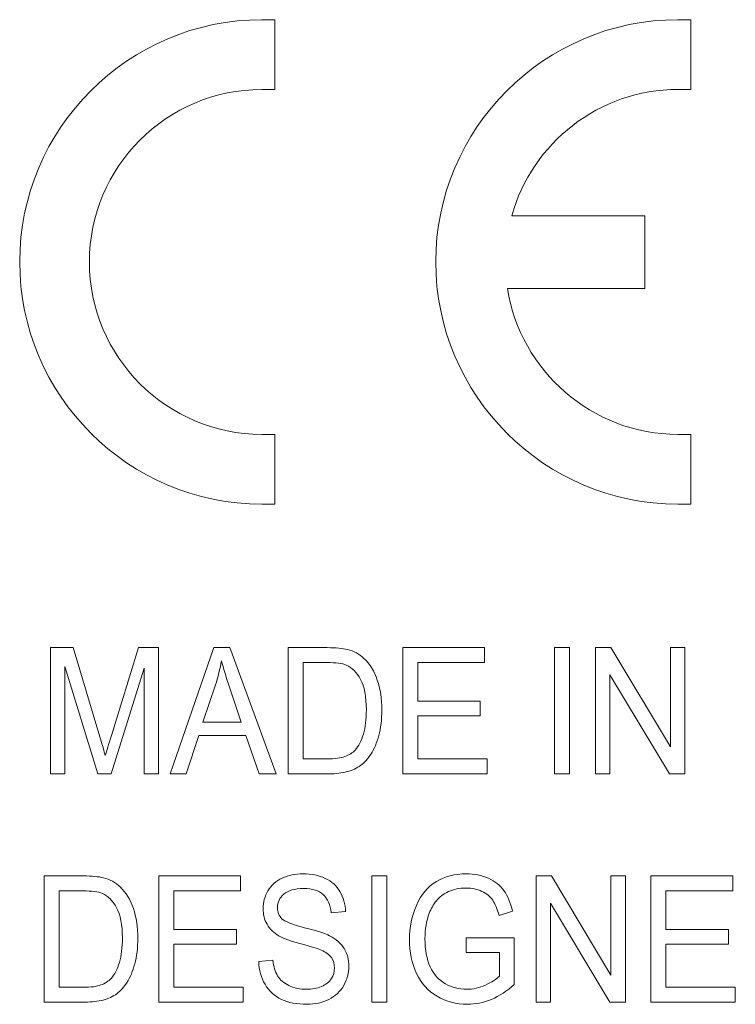
# Model space of a CAD drawing. Units: inches. Extents: x 3334 to 3783, y 896 to 1415.
# Drawn here: x 3353 to 3362, y 1217 to 1230 of the extents above; entities that cross this region are included whole.
import ezdxf

# ---------------------------------------------------------------- set-up
doc = ezdxf.new("R2010")
doc.units = ezdxf.units.IN
doc.header["$MEASUREMENT"] = 0

msp = doc.modelspace()

# ---------------------------------------------------------------- linework, layer by layer
at = {"color": 7, "lineweight": 13}
for points, knots in [([(3355.892, 1223.253), (3355.892, 1223.253), (3355.725, 1223.253), (3355.725, 1223.253), (3355.725, 1223.253), (3353.999, 1223.253), (3352.592, 1224.661), (3352.592, 1226.386), (3352.592, 1226.386), (3352.592, 1228.112), (3353.999, 1229.519), (3355.725, 1229.519), (3355.725, 1229.519), (3355.725, 1229.519), (3355.892, 1229.519), (3355.892, 1229.519), (3355.892, 1229.519), (3355.892, 1229.519), (3355.892, 1228.617), (3355.892, 1228.617), (3355.892, 1228.617), (3355.892, 1228.617), (3355.725, 1228.617), (3355.725, 1228.617), (3355.725, 1228.617), (3354.496, 1228.617), (3353.494, 1227.615), (3353.494, 1226.386), (3353.494, 1226.386), (3353.494, 1225.158), (3354.496, 1224.156), (3355.725, 1224.156), (3355.725, 1224.156), (3355.725, 1224.156), (3355.892, 1224.156), (3355.892, 1224.156), (3355.892, 1224.156), (3355.892, 1224.156), (3355.892, 1223.253), (3355.892, 1223.253)], [0, 0, 0, 0, 0.1, 0.1, 0.1, 0.1, 0.2, 0.2, 0.2, 0.2, 0.3, 0.3, 0.3, 0.3, 0.4, 0.4, 0.4, 0.4, 0.5, 0.5, 0.5, 0.5, 0.6, 0.6, 0.6, 0.6, 0.7, 0.7, 0.7, 0.7, 0.8, 0.8, 0.8, 0.8, 0.9, 0.9, 0.9, 0.9, 1, 1, 1, 1]), ([(3361.277, 1223.253), (3361.277, 1223.253), (3361.109, 1223.253), (3361.109, 1223.253), (3361.109, 1223.253), (3359.384, 1223.253), (3357.976, 1224.661), (3357.976, 1226.386), (3357.976, 1226.386), (3357.976, 1228.112), (3359.384, 1229.519), (3361.109, 1229.519), (3361.109, 1229.519), (3361.109, 1229.519), (3361.277, 1229.519), (3361.277, 1229.519), (3361.277, 1229.519), (3361.277, 1229.519), (3361.277, 1228.617), (3361.277, 1228.617), (3361.277, 1228.617), (3361.277, 1228.617), (3361.109, 1228.617), (3361.109, 1228.617), (3361.109, 1228.617), (3360.087, 1228.617), (3359.221, 1227.923), (3358.96, 1226.982), (3358.96, 1226.982), (3358.96, 1226.982), (3358.96, 1226.982), (3358.96, 1226.982), (3358.96, 1226.982), (3358.96, 1226.982), (3358.962, 1226.982), (3358.962, 1226.982), (3358.962, 1226.982), (3358.962, 1226.982), (3360.684, 1226.982), (3360.684, 1226.982), (3360.684, 1226.982), (3360.684, 1226.982), (3360.684, 1226.044), (3360.684, 1226.044), (3360.684, 1226.044), (3360.684, 1226.044), (3358.905, 1226.044), (3358.905, 1226.044), (3358.905, 1226.044), (3358.905, 1226.044), (3358.905, 1226.044), (3358.905, 1226.044), (3358.905, 1226.044), (3358.905, 1226.044), (3358.905, 1226.044), (3358.905, 1226.044), (3358.905, 1226.044), (3359.071, 1224.977), (3359.997, 1224.156), (3361.109, 1224.156), (3361.109, 1224.156), (3361.109, 1224.156), (3361.277, 1224.156), (3361.277, 1224.156), (3361.277, 1224.156), (3361.277, 1224.156), (3361.277, 1223.253), (3361.277, 1223.253)], [0, 0, 0, 0, 0.058824, 0.058824, 0.058824, 0.058824, 0.117647, 0.117647, 0.117647, 0.117647, 0.176471, 0.176471, 0.176471, 0.176471, 0.235294, 0.235294, 0.235294, 0.235294, 0.294118, 0.294118, 0.294118, 0.294118, 0.352941, 0.352941, 0.352941, 0.352941, 0.411765, 0.411765, 0.411765, 0.411765, 0.470588, 0.470588, 0.470588, 0.470588, 0.529412, 0.529412, 0.529412, 0.529412, 0.588235, 0.588235, 0.588235, 0.588235, 0.647059, 0.647059, 0.647059, 0.647059, 0.705882, 0.705882, 0.705882, 0.705882, 0.764706, 0.764706, 0.764706, 0.764706, 0.823529, 0.823529, 0.823529, 0.823529, 0.882353, 0.882353, 0.882353, 0.882353, 0.941176, 0.941176, 0.941176, 0.941176, 1, 1, 1, 1]), ([(3352.991, 1219.765), (3352.991, 1219.765), (3352.991, 1221.397), (3352.991, 1221.397), (3352.991, 1221.397), (3352.991, 1221.397), (3353.283, 1221.397), (3353.283, 1221.397), (3353.283, 1221.397), (3353.283, 1221.397), (3353.629, 1220.242), (3353.629, 1220.242), (3353.629, 1220.242), (3353.662, 1220.134), (3353.685, 1220.053), (3353.699, 1220), (3353.699, 1220), (3353.716, 1220.059), (3353.742, 1220.146), (3353.778, 1220.262), (3353.778, 1220.262), (3353.778, 1220.262), (3354.128, 1221.397), (3354.128, 1221.397), (3354.128, 1221.397), (3354.128, 1221.397), (3354.389, 1221.397), (3354.389, 1221.397), (3354.389, 1221.397), (3354.389, 1221.397), (3354.389, 1219.765), (3354.389, 1219.765), (3354.389, 1219.765), (3354.389, 1219.765), (3354.202, 1219.765), (3354.202, 1219.765), (3354.202, 1219.765), (3354.202, 1219.765), (3354.202, 1221.131), (3354.202, 1221.131), (3354.202, 1221.131), (3354.202, 1221.131), (3353.776, 1219.765), (3353.776, 1219.765), (3353.776, 1219.765), (3353.776, 1219.765), (3353.601, 1219.765), (3353.601, 1219.765), (3353.601, 1219.765), (3353.601, 1219.765), (3353.178, 1221.154), (3353.178, 1221.154), (3353.178, 1221.154), (3353.178, 1221.154), (3353.178, 1219.765), (3353.178, 1219.765), (3353.178, 1219.765), (3353.178, 1219.765), (3352.991, 1219.765), (3352.991, 1219.765)], [0, 0, 0, 0, 0.066667, 0.066667, 0.066667, 0.066667, 0.133333, 0.133333, 0.133333, 0.133333, 0.2, 0.2, 0.2, 0.2, 0.266667, 0.266667, 0.266667, 0.266667, 0.333333, 0.333333, 0.333333, 0.333333, 0.4, 0.4, 0.4, 0.4, 0.466667, 0.466667, 0.466667, 0.466667, 0.533333, 0.533333, 0.533333, 0.533333, 0.6, 0.6, 0.6, 0.6, 0.666667, 0.666667, 0.666667, 0.666667, 0.733333, 0.733333, 0.733333, 0.733333, 0.8, 0.8, 0.8, 0.8, 0.866667, 0.866667, 0.866667, 0.866667, 0.933333, 0.933333, 0.933333, 0.933333, 1, 1, 1, 1]), ([(3354.541, 1219.765), (3354.541, 1219.765), (3355.104, 1221.397), (3355.104, 1221.397), (3355.104, 1221.397), (3355.104, 1221.397), (3355.312, 1221.397), (3355.312, 1221.397), (3355.312, 1221.397), (3355.312, 1221.397), (3355.912, 1219.765), (3355.912, 1219.765), (3355.912, 1219.765), (3355.912, 1219.765), (3355.691, 1219.765), (3355.691, 1219.765), (3355.691, 1219.765), (3355.691, 1219.765), (3355.52, 1220.259), (3355.52, 1220.259), (3355.52, 1220.259), (3355.52, 1220.259), (3354.908, 1220.259), (3354.908, 1220.259), (3354.908, 1220.259), (3354.908, 1220.259), (3354.747, 1219.765), (3354.747, 1219.765), (3354.747, 1219.765), (3354.747, 1219.765), (3354.541, 1219.765), (3354.541, 1219.765)], [0, 0, 0, 0, 0.125, 0.125, 0.125, 0.125, 0.25, 0.25, 0.25, 0.25, 0.375, 0.375, 0.375, 0.375, 0.5, 0.5, 0.5, 0.5, 0.625, 0.625, 0.625, 0.625, 0.75, 0.75, 0.75, 0.75, 0.875, 0.875, 0.875, 0.875, 1, 1, 1, 1]), ([(3356.067, 1219.765), (3356.067, 1219.765), (3356.067, 1221.397), (3356.067, 1221.397), (3356.067, 1221.397), (3356.067, 1221.397), (3356.571, 1221.397), (3356.571, 1221.397), (3356.571, 1221.397), (3356.685, 1221.397), (3356.772, 1221.389), (3356.832, 1221.373), (3356.832, 1221.373), (3356.916, 1221.352), (3356.988, 1221.313), (3357.047, 1221.257), (3357.047, 1221.257), (3357.124, 1221.184), (3357.182, 1221.091), (3357.22, 1220.978), (3357.22, 1220.978), (3357.259, 1220.865), (3357.278, 1220.735), (3357.278, 1220.59), (3357.278, 1220.59), (3357.278, 1220.466), (3357.265, 1220.356), (3357.239, 1220.26), (3357.239, 1220.26), (3357.213, 1220.165), (3357.18, 1220.085), (3357.139, 1220.023), (3357.139, 1220.023), (3357.098, 1219.96), (3357.054, 1219.91), (3357.005, 1219.875), (3357.005, 1219.875), (3356.957, 1219.839), (3356.899, 1219.811), (3356.831, 1219.793), (3356.831, 1219.793), (3356.762, 1219.774), (3356.684, 1219.765), (3356.595, 1219.765), (3356.595, 1219.765), (3356.595, 1219.765), (3356.067, 1219.765), (3356.067, 1219.765)], [0, 0, 0, 0, 0.083333, 0.083333, 0.083333, 0.083333, 0.166667, 0.166667, 0.166667, 0.166667, 0.25, 0.25, 0.25, 0.25, 0.333333, 0.333333, 0.333333, 0.333333, 0.416667, 0.416667, 0.416667, 0.416667, 0.5, 0.5, 0.5, 0.5, 0.583333, 0.583333, 0.583333, 0.583333, 0.666667, 0.666667, 0.666667, 0.666667, 0.75, 0.75, 0.75, 0.75, 0.833333, 0.833333, 0.833333, 0.833333, 0.916667, 0.916667, 0.916667, 0.916667, 1, 1, 1, 1]), ([(3357.549, 1219.765), (3357.549, 1219.765), (3357.549, 1221.397), (3357.549, 1221.397), (3357.549, 1221.397), (3357.549, 1221.397), (3358.608, 1221.397), (3358.608, 1221.397), (3358.608, 1221.397), (3358.608, 1221.397), (3358.608, 1221.204), (3358.608, 1221.204), (3358.608, 1221.204), (3358.608, 1221.204), (3357.743, 1221.204), (3357.743, 1221.204), (3357.743, 1221.204), (3357.743, 1221.204), (3357.743, 1220.705), (3357.743, 1220.705), (3357.743, 1220.705), (3357.743, 1220.705), (3358.553, 1220.705), (3358.553, 1220.705), (3358.553, 1220.705), (3358.553, 1220.705), (3358.553, 1220.513), (3358.553, 1220.513), (3358.553, 1220.513), (3358.553, 1220.513), (3357.743, 1220.513), (3357.743, 1220.513), (3357.743, 1220.513), (3357.743, 1220.513), (3357.743, 1219.958), (3357.743, 1219.958), (3357.743, 1219.958), (3357.743, 1219.958), (3358.642, 1219.958), (3358.642, 1219.958), (3358.642, 1219.958), (3358.642, 1219.958), (3358.642, 1219.765), (3358.642, 1219.765), (3358.642, 1219.765), (3358.642, 1219.765), (3357.549, 1219.765), (3357.549, 1219.765)], [0, 0, 0, 0, 0.083333, 0.083333, 0.083333, 0.083333, 0.166667, 0.166667, 0.166667, 0.166667, 0.25, 0.25, 0.25, 0.25, 0.333333, 0.333333, 0.333333, 0.333333, 0.416667, 0.416667, 0.416667, 0.416667, 0.5, 0.5, 0.5, 0.5, 0.583333, 0.583333, 0.583333, 0.583333, 0.666667, 0.666667, 0.666667, 0.666667, 0.75, 0.75, 0.75, 0.75, 0.833333, 0.833333, 0.833333, 0.833333, 0.916667, 0.916667, 0.916667, 0.916667, 1, 1, 1, 1]), ([(3359.511, 1219.765), (3359.511, 1219.765), (3359.511, 1221.397), (3359.511, 1221.397), (3359.511, 1221.397), (3359.511, 1221.397), (3359.705, 1221.397), (3359.705, 1221.397), (3359.705, 1221.397), (3359.705, 1221.397), (3359.705, 1219.765), (3359.705, 1219.765), (3359.705, 1219.765), (3359.705, 1219.765), (3359.511, 1219.765), (3359.511, 1219.765)], [0, 0, 0, 0, 0.25, 0.25, 0.25, 0.25, 0.5, 0.5, 0.5, 0.5, 0.75, 0.75, 0.75, 0.75, 1, 1, 1, 1]), ([(3360.045, 1219.765), (3360.045, 1219.765), (3360.045, 1221.397), (3360.045, 1221.397), (3360.045, 1221.397), (3360.045, 1221.397), (3360.244, 1221.397), (3360.244, 1221.397), (3360.244, 1221.397), (3360.244, 1221.397), (3361.013, 1220.116), (3361.013, 1220.116), (3361.013, 1220.116), (3361.013, 1220.116), (3361.013, 1221.397), (3361.013, 1221.397), (3361.013, 1221.397), (3361.013, 1221.397), (3361.199, 1221.397), (3361.199, 1221.397), (3361.199, 1221.397), (3361.199, 1221.397), (3361.199, 1219.765), (3361.199, 1219.765), (3361.199, 1219.765), (3361.199, 1219.765), (3361, 1219.765), (3361, 1219.765), (3361, 1219.765), (3361, 1219.765), (3360.231, 1221.047), (3360.231, 1221.047), (3360.231, 1221.047), (3360.231, 1221.047), (3360.231, 1219.765), (3360.231, 1219.765), (3360.231, 1219.765), (3360.231, 1219.765), (3360.045, 1219.765), (3360.045, 1219.765)], [0, 0, 0, 0, 0.1, 0.1, 0.1, 0.1, 0.2, 0.2, 0.2, 0.2, 0.3, 0.3, 0.3, 0.3, 0.4, 0.4, 0.4, 0.4, 0.5, 0.5, 0.5, 0.5, 0.6, 0.6, 0.6, 0.6, 0.7, 0.7, 0.7, 0.7, 0.8, 0.8, 0.8, 0.8, 0.9, 0.9, 0.9, 0.9, 1, 1, 1, 1]), ([(3354.963, 1220.435), (3354.963, 1220.435), (3355.46, 1220.435), (3355.46, 1220.435), (3355.46, 1220.435), (3355.46, 1220.435), (3355.307, 1220.887), (3355.307, 1220.887), (3355.307, 1220.887), (3355.261, 1221.024), (3355.226, 1221.137), (3355.204, 1221.226), (3355.204, 1221.226), (3355.185, 1221.121), (3355.159, 1221.017), (3355.125, 1220.914), (3355.125, 1220.914), (3355.125, 1220.914), (3354.963, 1220.435), (3354.963, 1220.435)], [0, 0, 0, 0, 0.2, 0.2, 0.2, 0.2, 0.4, 0.4, 0.4, 0.4, 0.6, 0.6, 0.6, 0.6, 0.8, 0.8, 0.8, 0.8, 1, 1, 1, 1]), ([(3356.261, 1219.958), (3356.261, 1219.958), (3356.573, 1219.958), (3356.573, 1219.958), (3356.573, 1219.958), (3356.67, 1219.958), (3356.746, 1219.968), (3356.801, 1219.988), (3356.801, 1219.988), (3356.856, 1220.008), (3356.9, 1220.036), (3356.932, 1220.072), (3356.932, 1220.072), (3356.978, 1220.123), (3357.014, 1220.192), (3357.04, 1220.279), (3357.04, 1220.279), (3357.065, 1220.365), (3357.078, 1220.47), (3357.078, 1220.593), (3357.078, 1220.593), (3357.078, 1220.764), (3357.053, 1220.895), (3357.003, 1220.987), (3357.003, 1220.987), (3356.952, 1221.079), (3356.891, 1221.14), (3356.819, 1221.171), (3356.819, 1221.171), (3356.767, 1221.194), (3356.683, 1221.204), (3356.569, 1221.204), (3356.569, 1221.204), (3356.569, 1221.204), (3356.261, 1221.204), (3356.261, 1221.204), (3356.261, 1221.204), (3356.261, 1221.204), (3356.261, 1219.958), (3356.261, 1219.958)], [0, 0, 0, 0, 0.1, 0.1, 0.1, 0.1, 0.2, 0.2, 0.2, 0.2, 0.3, 0.3, 0.3, 0.3, 0.4, 0.4, 0.4, 0.4, 0.5, 0.5, 0.5, 0.5, 0.6, 0.6, 0.6, 0.6, 0.7, 0.7, 0.7, 0.7, 0.8, 0.8, 0.8, 0.8, 0.9, 0.9, 0.9, 0.9, 1, 1, 1, 1]), ([(3352.909, 1216.812), (3352.909, 1216.812), (3352.909, 1218.444), (3352.909, 1218.444), (3352.909, 1218.444), (3352.909, 1218.444), (3353.414, 1218.444), (3353.414, 1218.444), (3353.414, 1218.444), (3353.528, 1218.444), (3353.615, 1218.436), (3353.675, 1218.42), (3353.675, 1218.42), (3353.759, 1218.399), (3353.83, 1218.36), (3353.89, 1218.303), (3353.89, 1218.303), (3353.967, 1218.231), (3354.025, 1218.138), (3354.063, 1218.025), (3354.063, 1218.025), (3354.101, 1217.911), (3354.12, 1217.782), (3354.12, 1217.637), (3354.12, 1217.637), (3354.12, 1217.513), (3354.108, 1217.403), (3354.081, 1217.307), (3354.081, 1217.307), (3354.055, 1217.211), (3354.022, 1217.132), (3353.981, 1217.069), (3353.981, 1217.069), (3353.941, 1217.007), (3353.896, 1216.957), (3353.848, 1216.921), (3353.848, 1216.921), (3353.8, 1216.885), (3353.742, 1216.858), (3353.673, 1216.839), (3353.673, 1216.839), (3353.605, 1216.821), (3353.526, 1216.812), (3353.438, 1216.812), (3353.438, 1216.812), (3353.438, 1216.812), (3352.909, 1216.812), (3352.909, 1216.812)], [0, 0, 0, 0, 0.083333, 0.083333, 0.083333, 0.083333, 0.166667, 0.166667, 0.166667, 0.166667, 0.25, 0.25, 0.25, 0.25, 0.333333, 0.333333, 0.333333, 0.333333, 0.416667, 0.416667, 0.416667, 0.416667, 0.5, 0.5, 0.5, 0.5, 0.583333, 0.583333, 0.583333, 0.583333, 0.666667, 0.666667, 0.666667, 0.666667, 0.75, 0.75, 0.75, 0.75, 0.833333, 0.833333, 0.833333, 0.833333, 0.916667, 0.916667, 0.916667, 0.916667, 1, 1, 1, 1]), ([(3354.391, 1216.812), (3354.391, 1216.812), (3354.391, 1218.444), (3354.391, 1218.444), (3354.391, 1218.444), (3354.391, 1218.444), (3355.45, 1218.444), (3355.45, 1218.444), (3355.45, 1218.444), (3355.45, 1218.444), (3355.45, 1218.251), (3355.45, 1218.251), (3355.45, 1218.251), (3355.45, 1218.251), (3354.585, 1218.251), (3354.585, 1218.251), (3354.585, 1218.251), (3354.585, 1218.251), (3354.585, 1217.751), (3354.585, 1217.751), (3354.585, 1217.751), (3354.585, 1217.751), (3355.396, 1217.751), (3355.396, 1217.751), (3355.396, 1217.751), (3355.396, 1217.751), (3355.396, 1217.56), (3355.396, 1217.56), (3355.396, 1217.56), (3355.396, 1217.56), (3354.585, 1217.56), (3354.585, 1217.56), (3354.585, 1217.56), (3354.585, 1217.56), (3354.585, 1217.004), (3354.585, 1217.004), (3354.585, 1217.004), (3354.585, 1217.004), (3355.484, 1217.004), (3355.484, 1217.004), (3355.484, 1217.004), (3355.484, 1217.004), (3355.484, 1216.812), (3355.484, 1216.812), (3355.484, 1216.812), (3355.484, 1216.812), (3354.391, 1216.812), (3354.391, 1216.812)], [0, 0, 0, 0, 0.083333, 0.083333, 0.083333, 0.083333, 0.166667, 0.166667, 0.166667, 0.166667, 0.25, 0.25, 0.25, 0.25, 0.333333, 0.333333, 0.333333, 0.333333, 0.416667, 0.416667, 0.416667, 0.416667, 0.5, 0.5, 0.5, 0.5, 0.583333, 0.583333, 0.583333, 0.583333, 0.666667, 0.666667, 0.666667, 0.666667, 0.75, 0.75, 0.75, 0.75, 0.833333, 0.833333, 0.833333, 0.833333, 0.916667, 0.916667, 0.916667, 0.916667, 1, 1, 1, 1]), ([(3355.686, 1217.336), (3355.686, 1217.336), (3355.869, 1217.354), (3355.869, 1217.354), (3355.869, 1217.354), (3355.878, 1217.272), (3355.898, 1217.205), (3355.93, 1217.153), (3355.93, 1217.153), (3355.961, 1217.1), (3356.01, 1217.058), (3356.077, 1217.026), (3356.077, 1217.026), (3356.143, 1216.994), (3356.219, 1216.978), (3356.302, 1216.978), (3356.302, 1216.978), (3356.376, 1216.978), (3356.441, 1216.99), (3356.498, 1217.014), (3356.498, 1217.014), (3356.554, 1217.039), (3356.596, 1217.072), (3356.624, 1217.115), (3356.624, 1217.115), (3356.652, 1217.158), (3356.666, 1217.204), (3356.666, 1217.255), (3356.666, 1217.255), (3356.666, 1217.306), (3356.652, 1217.35), (3356.625, 1217.389), (3356.625, 1217.389), (3356.599, 1217.427), (3356.555, 1217.459), (3356.494, 1217.485), (3356.494, 1217.485), (3356.454, 1217.502), (3356.368, 1217.529), (3356.233, 1217.565), (3356.233, 1217.565), (3356.098, 1217.601), (3356.004, 1217.635), (3355.95, 1217.667), (3355.95, 1217.667), (3355.88, 1217.707), (3355.828, 1217.758), (3355.793, 1217.819), (3355.793, 1217.819), (3355.759, 1217.879), (3355.742, 1217.947), (3355.742, 1218.022), (3355.742, 1218.022), (3355.742, 1218.104), (3355.763, 1218.181), (3355.805, 1218.253), (3355.805, 1218.253), (3355.847, 1218.324), (3355.908, 1218.379), (3355.989, 1218.416), (3355.989, 1218.416), (3356.07, 1218.453), (3356.159, 1218.471), (3356.258, 1218.471), (3356.258, 1218.471), (3356.367, 1218.471), (3356.462, 1218.452), (3356.545, 1218.413), (3356.545, 1218.413), (3356.628, 1218.374), (3356.692, 1218.317), (3356.737, 1218.241), (3356.737, 1218.241), (3356.781, 1218.166), (3356.805, 1218.08), (3356.809, 1217.984), (3356.809, 1217.984), (3356.809, 1217.984), (3356.623, 1217.968), (3356.623, 1217.968), (3356.623, 1217.968), (3356.612, 1218.071), (3356.579, 1218.15), (3356.521, 1218.202), (3356.521, 1218.202), (3356.463, 1218.255), (3356.378, 1218.281), (3356.266, 1218.281), (3356.266, 1218.281), (3356.149, 1218.281), (3356.063, 1218.257), (3356.009, 1218.209), (3356.009, 1218.209), (3355.956, 1218.161), (3355.929, 1218.104), (3355.929, 1218.036), (3355.929, 1218.036), (3355.929, 1217.977), (3355.948, 1217.929), (3355.986, 1217.891), (3355.986, 1217.891), (3356.023, 1217.854), (3356.121, 1217.815), (3356.278, 1217.775), (3356.278, 1217.775), (3356.436, 1217.735), (3356.544, 1217.701), (3356.603, 1217.671), (3356.603, 1217.671), (3356.688, 1217.627), (3356.751, 1217.572), (3356.792, 1217.505), (3356.792, 1217.505), (3356.832, 1217.437), (3356.852, 1217.36), (3356.852, 1217.272), (3356.852, 1217.272), (3356.852, 1217.185), (3356.83, 1217.104), (3356.785, 1217.027), (3356.785, 1217.027), (3356.741, 1216.95), (3356.677, 1216.891), (3356.593, 1216.848), (3356.593, 1216.848), (3356.509, 1216.805), (3356.415, 1216.784), (3356.311, 1216.784), (3356.311, 1216.784), (3356.178, 1216.784), (3356.067, 1216.805), (3355.978, 1216.848), (3355.978, 1216.848), (3355.888, 1216.891), (3355.818, 1216.956), (3355.767, 1217.043), (3355.767, 1217.043), (3355.716, 1217.129), (3355.689, 1217.227), (3355.686, 1217.336)], [0, 0, 0, 0, 0.028571, 0.028571, 0.028571, 0.028571, 0.057143, 0.057143, 0.057143, 0.057143, 0.085714, 0.085714, 0.085714, 0.085714, 0.114286, 0.114286, 0.114286, 0.114286, 0.142857, 0.142857, 0.142857, 0.142857, 0.171429, 0.171429, 0.171429, 0.171429, 0.2, 0.2, 0.2, 0.2, 0.228571, 0.228571, 0.228571, 0.228571, 0.257143, 0.257143, 0.257143, 0.257143, 0.285714, 0.285714, 0.285714, 0.285714, 0.314286, 0.314286, 0.314286, 0.314286, 0.342857, 0.342857, 0.342857, 0.342857, 0.371429, 0.371429, 0.371429, 0.371429, 0.4, 0.4, 0.4, 0.4, 0.428571, 0.428571, 0.428571, 0.428571, 0.457143, 0.457143, 0.457143, 0.457143, 0.485714, 0.485714, 0.485714, 0.485714, 0.514286, 0.514286, 0.514286, 0.514286, 0.542857, 0.542857, 0.542857, 0.542857, 0.571429, 0.571429, 0.571429, 0.571429, 0.6, 0.6, 0.6, 0.6, 0.628571, 0.628571, 0.628571, 0.628571, 0.657143, 0.657143, 0.657143, 0.657143, 0.685714, 0.685714, 0.685714, 0.685714, 0.714286, 0.714286, 0.714286, 0.714286, 0.742857, 0.742857, 0.742857, 0.742857, 0.771429, 0.771429, 0.771429, 0.771429, 0.8, 0.8, 0.8, 0.8, 0.828571, 0.828571, 0.828571, 0.828571, 0.857143, 0.857143, 0.857143, 0.857143, 0.885714, 0.885714, 0.885714, 0.885714, 0.914286, 0.914286, 0.914286, 0.914286, 0.942857, 0.942857, 0.942857, 0.942857, 0.971429, 0.971429, 0.971429, 0.971429, 1, 1, 1, 1]), ([(3357.15, 1216.812), (3357.15, 1216.812), (3357.15, 1218.444), (3357.15, 1218.444), (3357.15, 1218.444), (3357.15, 1218.444), (3357.344, 1218.444), (3357.344, 1218.444), (3357.344, 1218.444), (3357.344, 1218.444), (3357.344, 1216.812), (3357.344, 1216.812), (3357.344, 1216.812), (3357.344, 1216.812), (3357.15, 1216.812), (3357.15, 1216.812)], [0, 0, 0, 0, 0.25, 0.25, 0.25, 0.25, 0.5, 0.5, 0.5, 0.5, 0.75, 0.75, 0.75, 0.75, 1, 1, 1, 1]), ([(3358.371, 1217.452), (3358.371, 1217.452), (3358.371, 1217.643), (3358.371, 1217.643), (3358.371, 1217.643), (3358.371, 1217.643), (3358.992, 1217.644), (3358.992, 1217.644), (3358.992, 1217.644), (3358.992, 1217.644), (3358.992, 1217.039), (3358.992, 1217.039), (3358.992, 1217.039), (3358.897, 1216.954), (3358.798, 1216.891), (3358.697, 1216.848), (3358.697, 1216.848), (3358.596, 1216.805), (3358.492, 1216.784), (3358.385, 1216.784), (3358.385, 1216.784), (3358.241, 1216.784), (3358.111, 1216.818), (3357.993, 1216.887), (3357.993, 1216.887), (3357.875, 1216.955), (3357.787, 1217.055), (3357.727, 1217.184), (3357.727, 1217.184), (3357.667, 1217.314), (3357.637, 1217.459), (3357.637, 1217.62), (3357.637, 1217.62), (3357.637, 1217.779), (3357.667, 1217.927), (3357.726, 1218.064), (3357.726, 1218.064), (3357.786, 1218.202), (3357.872, 1218.305), (3357.984, 1218.372), (3357.984, 1218.372), (3358.095, 1218.438), (3358.224, 1218.471), (3358.37, 1218.471), (3358.37, 1218.471), (3358.476, 1218.471), (3358.572, 1218.452), (3358.658, 1218.414), (3358.658, 1218.414), (3358.743, 1218.376), (3358.81, 1218.323), (3358.859, 1218.254), (3358.859, 1218.254), (3358.908, 1218.186), (3358.944, 1218.097), (3358.97, 1217.987), (3358.97, 1217.987), (3358.97, 1217.987), (3358.795, 1217.934), (3358.795, 1217.934), (3358.795, 1217.934), (3358.773, 1218.017), (3358.745, 1218.082), (3358.713, 1218.13), (3358.713, 1218.13), (3358.68, 1218.177), (3358.634, 1218.215), (3358.573, 1218.244), (3358.573, 1218.244), (3358.513, 1218.272), (3358.445, 1218.287), (3358.371, 1218.287), (3358.371, 1218.287), (3358.283, 1218.287), (3358.206, 1218.272), (3358.142, 1218.241), (3358.142, 1218.241), (3358.077, 1218.212), (3358.025, 1218.172), (3357.985, 1218.123), (3357.985, 1218.123), (3357.945, 1218.074), (3357.915, 1218.02), (3357.893, 1217.961), (3357.893, 1217.961), (3357.855, 1217.861), (3357.837, 1217.751), (3357.837, 1217.633), (3357.837, 1217.633), (3357.837, 1217.488), (3357.859, 1217.366), (3357.904, 1217.268), (3357.904, 1217.268), (3357.949, 1217.17), (3358.015, 1217.097), (3358.101, 1217.05), (3358.101, 1217.05), (3358.186, 1217.002), (3358.278, 1216.978), (3358.374, 1216.978), (3358.374, 1216.978), (3358.458, 1216.978), (3358.54, 1216.997), (3358.62, 1217.033), (3358.62, 1217.033), (3358.7, 1217.069), (3358.761, 1217.107), (3358.802, 1217.148), (3358.802, 1217.148), (3358.802, 1217.148), (3358.802, 1217.452), (3358.802, 1217.452), (3358.802, 1217.452), (3358.802, 1217.452), (3358.371, 1217.452), (3358.371, 1217.452)], [0, 0, 0, 0, 0.034483, 0.034483, 0.034483, 0.034483, 0.068966, 0.068966, 0.068966, 0.068966, 0.103448, 0.103448, 0.103448, 0.103448, 0.137931, 0.137931, 0.137931, 0.137931, 0.172414, 0.172414, 0.172414, 0.172414, 0.206897, 0.206897, 0.206897, 0.206897, 0.241379, 0.241379, 0.241379, 0.241379, 0.275862, 0.275862, 0.275862, 0.275862, 0.310345, 0.310345, 0.310345, 0.310345, 0.344828, 0.344828, 0.344828, 0.344828, 0.37931, 0.37931, 0.37931, 0.37931, 0.413793, 0.413793, 0.413793, 0.413793, 0.448276, 0.448276, 0.448276, 0.448276, 0.482759, 0.482759, 0.482759, 0.482759, 0.517241, 0.517241, 0.517241, 0.517241, 0.551724, 0.551724, 0.551724, 0.551724, 0.586207, 0.586207, 0.586207, 0.586207, 0.62069, 0.62069, 0.62069, 0.62069, 0.655172, 0.655172, 0.655172, 0.655172, 0.689655, 0.689655, 0.689655, 0.689655, 0.724138, 0.724138, 0.724138, 0.724138, 0.758621, 0.758621, 0.758621, 0.758621, 0.793103, 0.793103, 0.793103, 0.793103, 0.827586, 0.827586, 0.827586, 0.827586, 0.862069, 0.862069, 0.862069, 0.862069, 0.896552, 0.896552, 0.896552, 0.896552, 0.931034, 0.931034, 0.931034, 0.931034, 0.965517, 0.965517, 0.965517, 0.965517, 1, 1, 1, 1]), ([(3359.276, 1216.812), (3359.276, 1216.812), (3359.276, 1218.444), (3359.276, 1218.444), (3359.276, 1218.444), (3359.276, 1218.444), (3359.474, 1218.444), (3359.474, 1218.444), (3359.474, 1218.444), (3359.474, 1218.444), (3360.244, 1217.162), (3360.244, 1217.162), (3360.244, 1217.162), (3360.244, 1217.162), (3360.244, 1218.444), (3360.244, 1218.444), (3360.244, 1218.444), (3360.244, 1218.444), (3360.43, 1218.444), (3360.43, 1218.444), (3360.43, 1218.444), (3360.43, 1218.444), (3360.43, 1216.812), (3360.43, 1216.812), (3360.43, 1216.812), (3360.43, 1216.812), (3360.231, 1216.812), (3360.231, 1216.812), (3360.231, 1216.812), (3360.231, 1216.812), (3359.462, 1218.094), (3359.462, 1218.094), (3359.462, 1218.094), (3359.462, 1218.094), (3359.462, 1216.812), (3359.462, 1216.812), (3359.462, 1216.812), (3359.462, 1216.812), (3359.276, 1216.812), (3359.276, 1216.812)], [0, 0, 0, 0, 0.1, 0.1, 0.1, 0.1, 0.2, 0.2, 0.2, 0.2, 0.3, 0.3, 0.3, 0.3, 0.4, 0.4, 0.4, 0.4, 0.5, 0.5, 0.5, 0.5, 0.6, 0.6, 0.6, 0.6, 0.7, 0.7, 0.7, 0.7, 0.8, 0.8, 0.8, 0.8, 0.9, 0.9, 0.9, 0.9, 1, 1, 1, 1]), ([(3360.76, 1216.812), (3360.76, 1216.812), (3360.76, 1218.444), (3360.76, 1218.444), (3360.76, 1218.444), (3360.76, 1218.444), (3361.819, 1218.444), (3361.819, 1218.444), (3361.819, 1218.444), (3361.819, 1218.444), (3361.819, 1218.251), (3361.819, 1218.251), (3361.819, 1218.251), (3361.819, 1218.251), (3360.954, 1218.251), (3360.954, 1218.251), (3360.954, 1218.251), (3360.954, 1218.251), (3360.954, 1217.751), (3360.954, 1217.751), (3360.954, 1217.751), (3360.954, 1217.751), (3361.764, 1217.751), (3361.764, 1217.751), (3361.764, 1217.751), (3361.764, 1217.751), (3361.764, 1217.56), (3361.764, 1217.56), (3361.764, 1217.56), (3361.764, 1217.56), (3360.954, 1217.56), (3360.954, 1217.56), (3360.954, 1217.56), (3360.954, 1217.56), (3360.954, 1217.004), (3360.954, 1217.004), (3360.954, 1217.004), (3360.954, 1217.004), (3361.853, 1217.004), (3361.853, 1217.004), (3361.853, 1217.004), (3361.853, 1217.004), (3361.853, 1216.812), (3361.853, 1216.812), (3361.853, 1216.812), (3361.853, 1216.812), (3360.76, 1216.812), (3360.76, 1216.812)], [0, 0, 0, 0, 0.083333, 0.083333, 0.083333, 0.083333, 0.166667, 0.166667, 0.166667, 0.166667, 0.25, 0.25, 0.25, 0.25, 0.333333, 0.333333, 0.333333, 0.333333, 0.416667, 0.416667, 0.416667, 0.416667, 0.5, 0.5, 0.5, 0.5, 0.583333, 0.583333, 0.583333, 0.583333, 0.666667, 0.666667, 0.666667, 0.666667, 0.75, 0.75, 0.75, 0.75, 0.833333, 0.833333, 0.833333, 0.833333, 0.916667, 0.916667, 0.916667, 0.916667, 1, 1, 1, 1]), ([(3353.103, 1217.004), (3353.103, 1217.004), (3353.416, 1217.004), (3353.416, 1217.004), (3353.416, 1217.004), (3353.512, 1217.004), (3353.588, 1217.014), (3353.643, 1217.034), (3353.643, 1217.034), (3353.698, 1217.054), (3353.742, 1217.083), (3353.775, 1217.119), (3353.775, 1217.119), (3353.821, 1217.17), (3353.856, 1217.239), (3353.882, 1217.325), (3353.882, 1217.325), (3353.908, 1217.412), (3353.921, 1217.516), (3353.921, 1217.64), (3353.921, 1217.64), (3353.921, 1217.811), (3353.895, 1217.942), (3353.845, 1218.033), (3353.845, 1218.033), (3353.795, 1218.125), (3353.734, 1218.186), (3353.662, 1218.218), (3353.662, 1218.218), (3353.61, 1218.24), (3353.526, 1218.251), (3353.411, 1218.251), (3353.411, 1218.251), (3353.411, 1218.251), (3353.103, 1218.251), (3353.103, 1218.251), (3353.103, 1218.251), (3353.103, 1218.251), (3353.103, 1217.004), (3353.103, 1217.004)], [0, 0, 0, 0, 0.1, 0.1, 0.1, 0.1, 0.2, 0.2, 0.2, 0.2, 0.3, 0.3, 0.3, 0.3, 0.4, 0.4, 0.4, 0.4, 0.5, 0.5, 0.5, 0.5, 0.6, 0.6, 0.6, 0.6, 0.7, 0.7, 0.7, 0.7, 0.8, 0.8, 0.8, 0.8, 0.9, 0.9, 0.9, 0.9, 1, 1, 1, 1])]:
    msp.add_open_spline(points, degree=3, knots=knots, dxfattribs=at)

doc.saveas('drawing.dxf')
